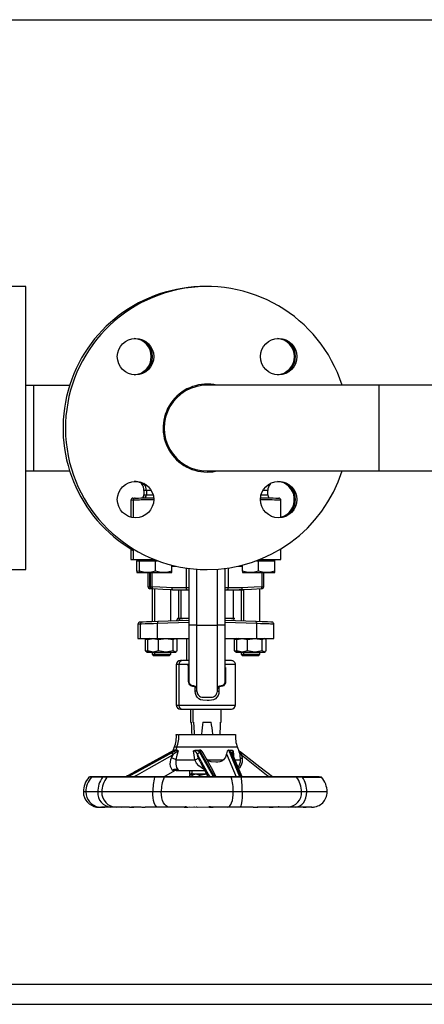
# Model space of a CAD drawing. Units: millimetres. Extents: x 0 to 11880, y 0 to 8400.
# Drawn here: x 6232 to 6432, y 920 to 1407 of the extents above; entities that cross this region are included whole.
import ezdxf

# ---------------------------------------------------------------- set-up
doc = ezdxf.new("R2010")
doc.units = ezdxf.units.MM
doc.header["$LTSCALE"] = 20
doc.layers.add('AM_0', color=7, linetype='Continuous', lineweight=25)

msp = doc.modelspace()

# ---------------------------------------------------------------- linework, layer by layer
at = {"layer": 'AM_0'}
for p, q in [((5597.3, 1407.38), (6444.8, 1407.38)), ((6234.6, 1275.38), (6216.6, 1275.38)), ((6234.6, 1205.38), (6234.6, 1275.38)), ((6296.5, 1237.4), (6295.59, 1235.76)), ((6296.43, 1237.13), (6297.38, 1237.9)), ((6238.6, 1226.48), (6234.6, 1226.48)), ((6256.25, 1226.48), (6238.6, 1226.48)), ((6238.6, 1184.28), (6238.6, 1226.48)), ((6409, 1226.58), (6324.2, 1226.58)), ((6775, 1226.58), (6409, 1226.58)), ((6409, 1226.58), (6409, 1184.18)), ((6234.6, 1135.38), (6234.6, 1205.38)), ((6234.6, 1184.28), (6238.6, 1184.28)), ((6238.6, 1184.28), (6256.25, 1184.28)), ((6324.2, 1184.18), (6409, 1184.18)), ((6409, 1184.18), (6775, 1184.18)), ((6291.89, 1177.71), (6293.05, 1177.71)), ((6292, 1178.36), (6293.05, 1177.71)), ((6292.76, 1178.13), (6293.09, 1177.71)), ((6293, 1174.57), (6293, 1172.33)), ((6294.2, 1174.57), (6293, 1174.57)), ((6293.09, 1177.71), (6293.53, 1177.71)), ((6294.2, 1174.57), (6294.2, 1172.33)), ((6296.61, 1174.57), (6294.2, 1174.57)), ((6354.2, 1174.57), (6351.78, 1174.57)), ((6354.2, 1172.33), (6354.2, 1174.57)), ((6354.87, 1177.71), (6355.31, 1177.71)), ((6355.31, 1177.71), (6355.63, 1178.13)), ((6286.54, 1169.94), (6286.54, 1161.33)), ((6287.74, 1169.94), (6287.74, 1161.1)), ((6360.65, 1161.1), (6360.65, 1169.94)), ((6286.54, 1145.63), (6286.54, 1140.38)), ((6287.74, 1145.63), (6287.74, 1140.38)), ((6360.65, 1140.38), (6360.65, 1145.63)), ((6286.54, 1140.38), (6287.74, 1140.38)), ((6287.74, 1140.38), (6298.3, 1140.38)), ((6289.54, 1140.38), (6289.54, 1139.78)), ((6289.54, 1139.78), (6290.74, 1139.78)), ((6289.54, 1134.7), (6289.54, 1139.78)), ((6290.74, 1140.38), (6290.74, 1139.78)), ((6290.74, 1139.78), (6294.74, 1139.78)), ((6290.74, 1134.7), (6290.74, 1139.78)), ((6294.74, 1139.78), (6298.74, 1139.78)), ((6298.74, 1134.7), (6298.74, 1139.78)), ((6298.74, 1139.78), (6299.77, 1139.78)), ((6348.62, 1139.78), (6349.65, 1139.78)), ((6349.65, 1139.78), (6353.65, 1139.78)), ((6349.65, 1134.7), (6349.65, 1139.78)), ((6350.1, 1140.38), (6360.65, 1140.38)), ((6353.65, 1139.78), (6357.65, 1139.78)), ((6357.65, 1139.78), (6357.65, 1140.38)), ((6357.65, 1134.7), (6357.65, 1139.78)), ((6216.6, 1135.38), (6234.6, 1135.38)), ((6306.74, 1134.7), (6306.74, 1137.6)), ((6306.74, 1137.03), (6308.96, 1137.15)), ((6313.81, 1136.16), (6313.81, 1126.38)), ((6315.25, 1136.14), (6315.2, 1135.74)), ((6315.2, 1135.74), (6315.2, 1135.92)), ((6315.2, 1135.74), (6315.2, 1107.88)), ((6319.2, 1107.88), (6319.2, 1135.74)), ((6329.2, 1135.62), (6329.2, 1107.88)), ((6333.2, 1107.88), (6333.2, 1135.74)), ((6334.58, 1136.16), (6334.58, 1126.38)), ((6341.65, 1134.7), (6341.65, 1137.6)), ((6290.74, 1134.38), (6289.54, 1134.7)), ((6289.54, 1134.7), (6289.54, 1133.98)), ((6289.54, 1133.98), (6290.74, 1133.98)), ((6290.74, 1134.7), (6290.74, 1133.98)), ((6290.74, 1133.98), (6294.74, 1133.98)), ((6294.74, 1133.98), (6302.74, 1133.98)), ((6295, 1126.89), (6295, 1133.98)), ((6295.9, 1126.89), (6295.9, 1133.98)), ((6296.2, 1126.89), (6296.2, 1133.98)), ((6297.1, 1126.89), (6297.1, 1133.98)), ((6302.74, 1133.98), (6306.74, 1133.98)), ((6306.74, 1133.98), (6306.74, 1134.7)), ((6341.65, 1134.7), (6341.65, 1133.98)), ((6341.65, 1133.98), (6345.65, 1133.98)), ((6345.65, 1133.98), (6353.65, 1133.98)), ((6351.29, 1133.98), (6351.29, 1126.89)), ((6352.2, 1126.89), (6352.2, 1133.98)), ((6353.65, 1133.98), (6357.65, 1133.98)), ((6357.65, 1133.98), (6357.65, 1134.7)), ((6295, 1126.89), (6295.9, 1126.89)), ((6296.2, 1126.89), (6295.9, 1126.89)), ((6296.8, 1125.84), (6295.95, 1125.89)), ((6296.2, 1126.89), (6297.1, 1126.89)), ((6297, 1125.83), (6297, 1109.63)), ((6298.2, 1125.83), (6298.2, 1109.63)), ((6306.2, 1109.91), (6306.2, 1125.43)), ((6307.2, 1125.38), (6306.51, 1125.38)), ((6313.81, 1126.38), (6306.8, 1126.38)), ((6307.2, 1125.38), (6314.47, 1125.38)), ((6310, 1125.38), (6310, 1111.38)), ((6311.2, 1125.38), (6311.2, 1111.38)), ((6315.2, 1126.38), (6313.81, 1126.38)), ((6314.47, 1125.38), (6315.2, 1125.38)), ((6334.58, 1126.38), (6333.2, 1126.38)), ((6333.2, 1125.38), (6333.93, 1125.38)), ((6333.93, 1125.38), (6341.2, 1125.38)), ((6341.59, 1126.38), (6334.58, 1126.38)), ((6337.2, 1111.38), (6337.2, 1125.38)), ((6341, 1125.43), (6340, 1125.38)), ((6341, 1125.43), (6341, 1109.95)), ((6341.2, 1125.38), (6341.2, 1125.38)), ((6341.2, 1125.38), (6341.89, 1125.38)), ((6342.2, 1125.45), (6342.2, 1109.91)), ((6350.2, 1109.63), (6350.2, 1125.83)), ((6351.29, 1126.89), (6352.2, 1126.89)), ((6309.5, 1111.38), (6309.5, 1111.03)), ((6309.5, 1111.38), (6310.7, 1111.38)), ((6310.7, 1111.38), (6310.7, 1111.03)), ((6310.7, 1111.38), (6315.08, 1111.38)), ((6333.31, 1111.38), (6337.7, 1111.38)), ((6337.7, 1111.03), (6337.7, 1111.38)), ((6290, 1108.42), (6290, 1101.38)), ((6291.2, 1108.42), (6291.2, 1101.38)), ((6315.2, 1109.23), (6299.7, 1108.69)), ((6299.7, 1101.38), (6299.7, 1108.69)), ((6315.2, 1110.22), (6299.89, 1109.69)), ((6314, 1110.22), (6306.2, 1109.91)), ((6317.2, 1107.88), (6315.2, 1107.88)), ((6315.2, 1107.88), (6315.2, 1080.08)), ((6319.2, 1107.88), (6317.2, 1107.88)), ((6319.2, 1107.88), (6322.2, 1107.88)), ((6319.2, 1075.23), (6319.2, 1107.88)), ((6322.2, 1107.88), (6326.2, 1107.88)), ((6326.2, 1107.88), (6329.2, 1107.88)), ((6329.2, 1107.88), (6329.2, 1074.97)), ((6331.2, 1107.88), (6329.2, 1107.88)), ((6333.2, 1107.88), (6331.2, 1107.88)), ((6348.51, 1109.69), (6333.2, 1110.22)), ((6348.7, 1108.69), (6333.2, 1109.23)), ((6333.2, 1080.08), (6333.2, 1107.88)), ((6348.7, 1108.69), (6348.7, 1101.38)), ((6357.2, 1101.38), (6357.2, 1108.42)), ((6290, 1101.38), (6291.2, 1101.38)), ((6291.2, 1101.38), (6299.7, 1101.38)), ((6293.74, 1100.8), (6295.54, 1101.2)), ((6294.26, 1101.11), (6293.74, 1100.8)), ((6293.74, 1095.17), (6293.74, 1100.8)), ((6294.5, 1101.38), (6294.2, 1101.21)), ((6294.94, 1100.8), (6297.59, 1101.38)), ((6295.46, 1101.11), (6294.94, 1100.8)), ((6294.94, 1095.17), (6294.94, 1100.8)), ((6295.7, 1101.38), (6295.4, 1101.21)), ((6297.59, 1101.38), (6300.23, 1100.8)), ((6299.7, 1101.38), (6315.2, 1101.38)), ((6300.23, 1100.8), (6303.86, 1101.38)), ((6300.23, 1095.17), (6300.23, 1100.8)), ((6303.86, 1101.38), (6307.49, 1100.8)), ((6307.49, 1100.8), (6308.47, 1101.38)), ((6307.49, 1095.17), (6307.49, 1100.8)), ((6308.47, 1101.38), (6309.45, 1100.8)), ((6308.99, 1101.21), (6308.7, 1101.38)), ((6309.45, 1095.17), (6309.45, 1100.8)), ((6314, 1101.38), (6314, 1090.38)), ((6333.2, 1101.38), (6348.7, 1101.38)), ((6337.74, 1100.8), (6339.59, 1101.21)), ((6338.26, 1101.11), (6337.74, 1100.8)), ((6337.74, 1095.17), (6337.74, 1100.8)), ((6338.5, 1101.38), (6338.2, 1101.21)), ((6338.94, 1100.8), (6341.58, 1101.38)), ((6339.46, 1101.11), (6338.94, 1100.8)), ((6338.94, 1095.17), (6338.94, 1100.8)), ((6339.7, 1101.38), (6339.4, 1101.21)), ((6341.58, 1101.38), (6344.23, 1100.8)), ((6344.23, 1100.8), (6347.86, 1101.38)), ((6344.23, 1095.17), (6344.23, 1100.8)), ((6347.86, 1101.38), (6351.49, 1100.8)), ((6348.7, 1101.38), (6357.2, 1101.38)), ((6351.49, 1100.8), (6352.47, 1101.38)), ((6351.49, 1095.17), (6351.49, 1100.8)), ((6352.99, 1101.21), (6352.7, 1101.38)), ((6352.93, 1101.11), (6353.46, 1100.8)), ((6353.46, 1095.17), (6353.46, 1100.8)), ((6295.54, 1094.77), (6293.74, 1095.17)), ((6293.74, 1095.17), (6294.26, 1094.86)), ((6294.2, 1094.76), (6294.5, 1094.58)), ((6294.5, 1094.58), (6295.7, 1094.58)), ((6297.59, 1094.58), (6294.94, 1095.17)), ((6294.94, 1095.17), (6295.46, 1094.86)), ((6295.4, 1094.76), (6295.7, 1094.58)), ((6295.7, 1094.58), (6297.59, 1094.58)), ((6297, 1094.58), (6297, 1093.49)), ((6297, 1093.49), (6297.5, 1092.99)), ((6297, 1093.49), (6298.2, 1093.49)), ((6297.5, 1092.99), (6298.7, 1092.99)), ((6300.23, 1095.17), (6297.59, 1094.58)), ((6297.59, 1094.58), (6303.86, 1094.58)), ((6298.2, 1094.58), (6298.2, 1093.49)), ((6298.2, 1093.49), (6298.7, 1092.99)), ((6298.2, 1093.49), (6306.2, 1093.49)), ((6298.7, 1092.99), (6305.7, 1092.99)), ((6303.86, 1094.58), (6300.23, 1095.17)), ((6307.49, 1095.17), (6303.86, 1094.58)), ((6303.86, 1094.58), (6308.47, 1094.58)), ((6305.7, 1092.99), (6306.2, 1093.49)), ((6306.2, 1093.49), (6306.2, 1094.58)), ((6308.47, 1094.58), (6307.49, 1095.17)), ((6309.45, 1095.17), (6308.47, 1094.58)), ((6308.47, 1094.58), (6308.7, 1094.58)), ((6308.7, 1094.58), (6308.99, 1094.76)), ((6339.59, 1094.76), (6337.74, 1095.17)), ((6337.74, 1095.17), (6338.26, 1094.86)), ((6338.2, 1094.76), (6338.5, 1094.58)), ((6338.5, 1094.58), (6339.7, 1094.58)), ((6341.58, 1094.58), (6338.94, 1095.17)), ((6338.94, 1095.17), (6339.46, 1094.86)), ((6339.4, 1094.76), (6339.7, 1094.58)), ((6339.7, 1094.58), (6341.58, 1094.58)), ((6341, 1094.58), (6341, 1093.49)), ((6341, 1093.49), (6341.5, 1092.99)), ((6341, 1093.49), (6342.2, 1093.49)), ((6341.5, 1092.99), (6342.7, 1092.99)), ((6344.23, 1095.17), (6341.58, 1094.58)), ((6341.58, 1094.58), (6347.86, 1094.58)), ((6342.2, 1094.58), (6342.2, 1093.49)), ((6342.2, 1093.49), (6342.7, 1092.99)), ((6342.2, 1093.49), (6350.2, 1093.49)), ((6342.7, 1092.99), (6349.7, 1092.99)), ((6347.86, 1094.58), (6344.23, 1095.17)), ((6351.49, 1095.17), (6347.86, 1094.58)), ((6347.86, 1094.58), (6352.47, 1094.58)), ((6349.7, 1092.99), (6350.2, 1093.49)), ((6350.2, 1093.49), (6350.2, 1094.58)), ((6352.47, 1094.58), (6351.49, 1095.17)), ((6353.46, 1095.17), (6352.47, 1094.58)), ((6352.47, 1094.58), (6352.7, 1094.58)), ((6352.7, 1094.58), (6352.99, 1094.76)), ((6309, 1088.38), (6309, 1068.38)), ((6310.2, 1088.38), (6309, 1088.38)), ((6310.2, 1088.38), (6310.2, 1068.38)), ((6314.89, 1088.38), (6310.2, 1088.38)), ((6311.85, 1090.38), (6311, 1090.38)), ((6315.2, 1090.38), (6312.2, 1090.38)), ((6314.89, 1088.38), (6315.2, 1088.86)), ((6315.03, 1086.91), (6314.89, 1088.38)), ((6315.03, 1080.08), (6315.03, 1086.91)), ((6338.2, 1088.38), (6333.12, 1088.38)), ((6336.2, 1090.38), (6333.15, 1090.38)), ((6333.37, 1087.03), (6333.37, 1080.23)), ((6338.2, 1068.38), (6338.2, 1088.38)), ((6315.2, 1080.08), (6315.03, 1080.08)), ((6317.2, 1078.08), (6317.52, 1078.06)), ((6318.33, 1075.23), (6318.33, 1077.27)), ((6330.07, 1077.27), (6330.07, 1075.23)), ((6333.2, 1080.08), (6333.37, 1080.08)), ((6319.2, 1075.23), (6318.33, 1075.23)), ((6322.18, 1072.23), (6326.21, 1072.23)), ((6329.18, 1074.82), (6329.18, 1074.82)), ((6329.2, 1075.23), (6330.07, 1075.23)), ((6309, 1068.38), (6310.2, 1068.38)), ((6310.2, 1068.38), (6338.2, 1068.38)), ((6311, 1066.38), (6311.85, 1066.38)), ((6312.2, 1066.38), (6336.2, 1066.38)), ((6316, 1066.38), (6316, 1059.9)), ((6317.2, 1066.38), (6317.2, 1059.9)), ((6331.2, 1059.9), (6331.2, 1066.38)), ((6316, 1059.9), (6316.3, 1059.9)), ((6317.2, 1059.9), (6317.5, 1059.9)), ((6322.17, 1059.9), (6326.23, 1059.9)), ((6330.9, 1059.9), (6331.2, 1059.9)), ((6309, 1053.9), (6309.85, 1053.9)), ((6310.2, 1053.9), (6334.1, 1053.9)), ((6332.9, 1053.9), (6337, 1053.9)), ((6334.1, 1053.9), (6338.2, 1053.9)), ((6309.2, 1047.52), (6308, 1047.52)), ((6339.2, 1047.52), (6309.2, 1047.52)), ((6289.22, 1035.8), (6307.85, 1046.15)), ((6290.42, 1035.8), (6309.05, 1046.15)), ((6307.74, 1046.09), (6307.38, 1045.89)), ((6307.85, 1046.15), (6308.28, 1046.15)), ((6308.94, 1046.09), (6308.58, 1045.89)), ((6309.05, 1046.15), (6309.48, 1046.15)), ((6319.02, 1046.15), (6320.46, 1046.15)), ((6320.46, 1046.15), (6327.93, 1032.9)), ((6333.81, 1044.34), (6338.56, 1032.9)), ((6335.01, 1046.15), (6335.23, 1046.15)), ((6340.45, 1032.9), (6335.01, 1046.15)), ((6335.23, 1046.15), (6336.04, 1046.15)), ((6308.83, 1041.32), (6318.18, 1041.32)), ((6324.26, 1041.32), (6323.84, 1041.8)), ((6324.26, 1041.32), (6332.39, 1041.32)), ((6338.09, 1041.32), (6340.7, 1041.32)), ((6267, 1032.65), (6265.85, 1032.66)), ((6272.51, 1032.66), (6267.03, 1032.68)), ((6271.48, 1032.9), (6270.11, 1032.9)), ((6271.19, 1032.9), (6270.28, 1032.9)), ((6285.18, 1032.9), (6271.48, 1032.9)), ((6271.92, 1032.9), (6271.7, 1032.9)), ((6274.7, 1032.66), (6272.51, 1032.66)), ((6274.01, 1032.9), (6272.96, 1032.9)), ((6275.21, 1032.9), (6272.97, 1032.9)), ((6274.86, 1032.9), (6274.01, 1032.9)), ((6298.26, 1032.66), (6274.7, 1032.66)), ((6298.43, 1032.9), (6275.21, 1032.9)), ((6282.21, 1032.9), (6281.36, 1032.9)), ((6287.01, 1034.58), (6284, 1032.9)), ((6288.21, 1034.58), (6285.18, 1032.9)), ((6287.27, 1034.72), (6287.01, 1034.58)), ((6288.47, 1034.72), (6288.21, 1034.58)), ((6290.93, 1036.75), (6288.68, 1035.51)), ((6292.13, 1036.75), (6289.88, 1035.51)), ((6302.96, 1032.66), (6298.26, 1032.66)), ((6303.24, 1032.9), (6298.43, 1032.9)), ((6302.76, 1032.9), (6308.23, 1036.09)), ((6309.92, 1032.9), (6302.76, 1032.9)), ((6336.14, 1032.66), (6302.96, 1032.66)), ((6335.95, 1032.9), (6303.24, 1032.9)), ((6306.37, 1032.9), (6305.52, 1032.9)), ((6309.22, 1032.9), (6308.37, 1032.9)), ((6308.61, 1036.24), (6308.79, 1036.14)), ((6309.89, 1035.9), (6309.03, 1035.88)), ((6309.84, 1036.29), (6309.96, 1036.11)), ((6320.57, 1035.9), (6310.23, 1035.88)), ((6313.07, 1032.9), (6312.22, 1032.9)), ((6316.5, 1034.3), (6315.49, 1033.72)), ((6315.49, 1033.72), (6317.37, 1034.3)), ((6315.49, 1033.72), (6315.49, 1032.9)), ((6315.5, 1035.9), (6315.5, 1034.3)), ((6315.5, 1034.3), (6316.7, 1034.3)), ((6317.7, 1034.3), (6316.69, 1033.72)), ((6316.69, 1033.72), (6318.57, 1034.3)), ((6316.69, 1033.72), (6316.69, 1032.9)), ((6316.7, 1035.9), (6316.7, 1034.3)), ((6316.7, 1034.3), (6323.98, 1034.3)), ((6317.37, 1034.3), (6317.58, 1034.24)), ((6318.57, 1034.3), (6320.45, 1033.72)), ((6320.45, 1033.72), (6324.2, 1034.3)), ((6320.45, 1033.72), (6320.45, 1032.9)), ((6323.15, 1035.9), (6320.57, 1035.9)), ((6341.07, 1032.9), (6335.95, 1032.9)), ((6341.15, 1032.66), (6336.14, 1032.66)), ((6367.97, 1032.9), (6341.07, 1032.9)), ((6368.44, 1032.66), (6341.15, 1032.66)), ((6361.42, 1032.9), (6356.49, 1032.9)), ((6361.07, 1032.9), (6360.22, 1032.9)), ((6365.16, 1032.9), (6361.42, 1032.9)), ((6364.81, 1032.9), (6363.96, 1032.9)), ((6367.1, 1032.9), (6365.16, 1032.9)), ((6371.01, 1032.9), (6367.97, 1032.9)), ((6371.41, 1032.66), (6368.44, 1032.66)), ((6370.66, 1032.9), (6369.81, 1032.9)), ((6371.41, 1032.66), (6380.78, 1032.65)), ((6377.84, 1032.9), (6377.64, 1032.9)), ((6377.84, 1032.9), (6377.84, 1032.9)), ((6378.3, 1032.9), (6377.84, 1032.9)), ((6377.84, 1032.9), (6377.84, 1032.9)), ((6378.33, 1032.9), (6378.3, 1032.9)), ((6378.33, 1032.9), (6378.33, 1032.9)), ((6379.04, 1032.9), (6378.84, 1032.9)), ((6379.04, 1032.9), (6379.04, 1032.9)), ((6379.5, 1032.9), (6379.04, 1032.9)), ((6379.04, 1032.9), (6379.04, 1032.9)), ((6379.51, 1032.9), (6379.5, 1032.9)), ((6264.27, 1025.4), (6263.07, 1025.4)), ((6270.19, 1025.4), (6264.27, 1025.4)), ((6272.11, 1025.4), (6270.19, 1025.4)), ((6297.39, 1025.4), (6272.11, 1025.4)), ((6301.53, 1025.4), (6297.39, 1025.4)), ((6337.15, 1025.4), (6301.53, 1025.4)), ((6341.55, 1025.4), (6337.15, 1025.4)), ((6370.84, 1025.4), (6341.55, 1025.4)), ((6373.45, 1025.4), (6370.84, 1025.4)), ((6383.52, 1025.4), (6373.45, 1025.4)), ((6273.42, 1017.9), (6272.24, 1017.9)), ((6276.58, 1017.9), (6273.68, 1017.9)), ((6279.23, 1017.9), (6276.58, 1017.9)), ((6281.99, 1017.9), (6279.23, 1017.9)), ((6285.84, 1017.9), (6281.99, 1017.9)), ((6289.94, 1017.9), (6286.8, 1017.9)), ((6291.61, 1017.97), (6288.08, 1017.97)), ((6299.77, 1017.9), (6293.67, 1017.9)), ((6305.45, 1017.9), (6299.77, 1017.9)), ((6311.49, 1017.9), (6305.45, 1017.9)), ((6317.93, 1017.9), (6317.66, 1017.9)), ((6319.13, 1017.9), (6318.86, 1017.9)), ((6325.33, 1017.9), (6327.14, 1017.9)), ((6327.94, 1017.9), (6327.39, 1017.9)), ((6334.39, 1017.9), (6327.94, 1017.9)), ((6340.45, 1017.9), (6334.39, 1017.9)), ((6339.39, 1017.97), (6339.25, 1017.9)), ((6346.94, 1017.9), (6340.45, 1017.9)), ((6354.69, 1017.97), (6348.88, 1017.97)), ((6355.03, 1017.9), (6356.86, 1017.9)), ((6360.36, 1017.9), (6357.1, 1017.9)), ((6360.46, 1017.9), (6360.36, 1017.9)), ((6364.24, 1017.9), (6360.46, 1017.9)), ((6363.4, 1017.9), (6363.04, 1017.9)), ((6364.6, 1017.9), (6363.65, 1017.9)), ((6367.84, 1017.9), (6364.24, 1017.9)), ((6371.74, 1017.9), (6367.84, 1017.9)), ((6376.02, 1017.9), (6371.42, 1017.9)), ((6377.03, 1017.99), (6377.07, 1017.99)), ((5953.6, 930.38), (6883.6, 930.38)), ((5953.6, 920.38), (6883.6, 920.38))]:
    msp.add_line(p, q, dxfattribs=at)
at = {"layer": 'AM_0', "flags": 128}
for points in [[(6296.43, 1237.13), (6294.84, 1234.54), (6292.54, 1232.63)], [(6324.2, 1183.63), (6326.98, 1183.81), (6329.06, 1184.18)], [(6291.09, 1178.81), (6291.23, 1178.6), (6291.89, 1177.71)], [(6287.74, 1169.77), (6287.3, 1169.78), (6286.73, 1169.77), (6286.54, 1169.77)], [(6287.52, 1170.77), (6287.69, 1170.77), (6288.2, 1170.78), (6288.38, 1170.78)], [(6297.78, 1169.92), (6295.82, 1169.89), (6293.72, 1169.86), (6292.56, 1169.84), (6291.61, 1169.83), (6290.83, 1169.81), (6289.47, 1169.79), (6288.5, 1169.78), (6287.93, 1169.77), (6287.74, 1169.77)], [(6288.72, 1170.77), (6288.89, 1170.77), (6289.4, 1170.78), (6290.29, 1170.79), (6291.53, 1170.81), (6293.07, 1170.84), (6294.79, 1170.87), (6296.6, 1170.9), (6297.53, 1170.92)], [(6293, 1172.33), (6293.48, 1172.34), (6294.19, 1172.36)], [(6294.2, 1172.33), (6294.68, 1172.34), (6296.17, 1172.37), (6297.91, 1172.4)], [(6350.45, 1172.4), (6352.22, 1172.37), (6353.71, 1172.34), (6354.2, 1172.33)], [(6360.65, 1169.77), (6360.47, 1169.77), (6359.89, 1169.78), (6359.46, 1169.78), (6358.92, 1169.79), (6358.29, 1169.8), (6357.57, 1169.81), (6356.33, 1169.83), (6354.68, 1169.86), (6352.57, 1169.89), (6350.57, 1169.93)], [(6350.7, 1170.92), (6351.8, 1170.9), (6353.6, 1170.87), (6355.33, 1170.84), (6356.86, 1170.81), (6358.11, 1170.79), (6359, 1170.78), (6359.51, 1170.77), (6359.67, 1170.77)], [(6315.2, 1135.74), (6315.22, 1136.1), (6315.25, 1136.14)], [(6339.44, 1137.15), (6340.6, 1137.09), (6341.65, 1137.03)], [(6294.74, 1133.98), (6292.74, 1134.17), (6290.74, 1134.7)], [(6298.74, 1134.7), (6296.78, 1134.18), (6294.74, 1133.98)], [(6302.74, 1133.98), (6300.74, 1134.17), (6298.74, 1134.7)], [(6306.74, 1134.7), (6304.78, 1134.18), (6302.74, 1133.98)], [(6345.65, 1133.98), (6343.65, 1134.17), (6341.65, 1134.7)], [(6349.65, 1134.7), (6347.69, 1134.18), (6345.65, 1133.98)], [(6353.65, 1133.98), (6351.65, 1134.17), (6349.65, 1134.7)], [(6357.65, 1134.7), (6355.69, 1134.18), (6353.65, 1133.98)], [(6306.8, 1126.38), (6304.11, 1126.52), (6300.88, 1126.69), (6297.1, 1126.89)], [(6307.19, 1125.38), (6302.29, 1125.63), (6297.15, 1125.89)], [(6306.8, 1126.38), (6306.81, 1126.15), (6306.84, 1125.94), (6306.88, 1125.76), (6306.94, 1125.62), (6307.07, 1125.44), (6307.19, 1125.38)], [(6307.19, 1125.38), (6307.2, 1125.38), (6307.2, 1125.38)], [(6313.81, 1126.38), (6313.83, 1126.19), (6313.86, 1126), (6313.92, 1125.83), (6314, 1125.68), (6314.1, 1125.55), (6314.22, 1125.46), (6314.34, 1125.4), (6314.47, 1125.38)], [(6334.58, 1126.38), (6334.57, 1126.19), (6334.53, 1126), (6334.47, 1125.83), (6334.39, 1125.68), (6334.29, 1125.55), (6334.18, 1125.46), (6334.06, 1125.4), (6333.93, 1125.38)], [(6341.2, 1125.38), (6341.33, 1125.44), (6341.46, 1125.62), (6341.51, 1125.76), (6341.56, 1125.94), (6341.59, 1126.15), (6341.59, 1126.38)], [(6351.25, 1125.89), (6346.11, 1125.63), (6341.2, 1125.38)], [(6351.29, 1126.89), (6347.52, 1126.69), (6344.28, 1126.52), (6341.59, 1126.38)], [(6310.7, 1111.03), (6310.14, 1111.06), (6309.5, 1111.03)], [(6315.2, 1111.2), (6314.53, 1111.18), (6313.3, 1111.13), (6312.16, 1111.09), (6311.34, 1111.06), (6310.7, 1111.03)], [(6337.7, 1111.03), (6337.05, 1111.06), (6336.24, 1111.09), (6335.09, 1111.13), (6333.87, 1111.18), (6333.2, 1111.2)], [(6337.32, 1110.84), (6337.45, 1110.86), (6337.7, 1111.03)], [(6291.2, 1108.42), (6290.59, 1108.44), (6290, 1108.42)], [(6291.81, 1109.45), (6291.49, 1109.44), (6290.96, 1109.42)], [(6299.7, 1108.69), (6297.72, 1108.63), (6296.04, 1108.57), (6295.09, 1108.54), (6294.27, 1108.52), (6293.58, 1108.49), (6291.79, 1108.44), (6291.2, 1108.42)], [(6299.89, 1109.69), (6296.89, 1109.58), (6294.33, 1109.49), (6292.69, 1109.44), (6292.16, 1109.42)], [(6315.2, 1107.88), (6315.2, 1107.88)], [(6329.2, 1107.88), (6329.2, 1107.88)], [(6333.2, 1107.88), (6333.2, 1107.88)], [(6356.23, 1109.42), (6355.71, 1109.44), (6354.07, 1109.49), (6351.5, 1109.58), (6348.51, 1109.69)], [(6357.2, 1108.42), (6356.61, 1108.44), (6356.14, 1108.45), (6355.55, 1108.47), (6354.82, 1108.49), (6353.73, 1108.53), (6352.36, 1108.57), (6350.68, 1108.63), (6348.7, 1108.69)], [(6318.33, 1077.27), (6318.07, 1077.43), (6317.21, 1077.59), (6316.66, 1077.72), (6316.15, 1077.97), (6315.71, 1078.34), (6315.35, 1078.83), (6315.11, 1079.42), (6315.03, 1080.08)], [(6317.52, 1078.06), (6317.84, 1077.98), (6318.42, 1077.66)], [(6318.42, 1077.66), (6318.45, 1077.6), (6318.44, 1077.49), (6318.39, 1077.38), (6318.33, 1077.27)], [(6330.07, 1077.27), (6330, 1077.4), (6329.95, 1077.52), (6329.94, 1077.61), (6329.97, 1077.66)], [(6329.97, 1077.66), (6330.56, 1077.98), (6331.2, 1078.08)], [(6333.37, 1080.08), (6333.29, 1079.43), (6333.05, 1078.84), (6332.7, 1078.36), (6332.26, 1077.98), (6331.75, 1077.72), (6331.2, 1077.6), (6330.62, 1077.54), (6330.33, 1077.44), (6330.07, 1077.27)], [(6330.07, 1075.23), (6329.95, 1074.16), (6329.6, 1073.14), (6329.04, 1072.24), (6328.29, 1071.51), (6327.37, 1070.99), (6326.34, 1070.75), (6325.26, 1070.73), (6325.26, 1070.73), (6325.26, 1070.73), (6325.26, 1070.73), (6325.26, 1070.73), (6325.26, 1070.73), (6325.24, 1070.73), (6325.19, 1070.73), (6324.99, 1070.73), (6324.18, 1070.73), (6322.03, 1070.75), (6321, 1071), (6320.09, 1071.52), (6319.35, 1072.25), (6318.79, 1073.15), (6318.44, 1074.16), (6318.33, 1075.23)], [(6319.2, 1075.39), (6319.2, 1074.92), (6319.2, 1074.92)], [(6319.2, 1074.92), (6319.21, 1074.96), (6319.21, 1074.92), (6319.22, 1074.85), (6319.23, 1074.78)], [(6316.3, 1059.9), (6316.42, 1057.51), (6316.56, 1054.72), (6316.59, 1054.01)], [(6317.5, 1059.9), (6317.62, 1057.51), (6317.76, 1054.72), (6317.79, 1054.01)], [(6330.6, 1053.92), (6330.64, 1054.72), (6330.78, 1057.51), (6330.9, 1059.9)], [(6305.72, 1044.89), (6294.08, 1038.48), (6287.01, 1034.58)], [(6287.86, 1032.9), (6289.84, 1033.93), (6295.61, 1037.24), (6307.22, 1043.76)], [(6306.92, 1044.89), (6295.28, 1038.48), (6288.21, 1034.58)], [(6308.28, 1046.15), (6307.06, 1045.6), (6305.72, 1044.89)], [(6307.22, 1043.76), (6306.83, 1042.96), (6306.49, 1042.16)], [(6309.48, 1046.15), (6308.26, 1045.6), (6306.92, 1044.89)], [(6307.85, 1046.15), (6307.76, 1046.11), (6307.74, 1046.09)], [(6308.28, 1046.15), (6308.53, 1046.06), (6308.73, 1045.78)], [(6309.93, 1045.78), (6309.23, 1043.57), (6308.83, 1041.32)], [(6309.05, 1046.15), (6308.96, 1046.11), (6308.94, 1046.09)], [(6309.48, 1046.15), (6309.73, 1046.06), (6309.93, 1045.78)], [(6317.55, 1045.78), (6318.27, 1046.06), (6319.02, 1046.15)], [(6318.18, 1041.32), (6317.75, 1043.57), (6317.55, 1045.78)], [(6319.02, 1046.15), (6319.97, 1045.6), (6320.55, 1044.89)], [(6319.94, 1042.16), (6319.69, 1042.96), (6319.51, 1043.76)], [(6319.51, 1043.76), (6323.09, 1037.24), (6324.9, 1033.93), (6325.49, 1032.9)], [(6327.44, 1032.9), (6324.24, 1038.48), (6320.55, 1044.89)], [(6328.72, 1032.9), (6326.3, 1037.29), (6322.11, 1044.96)], [(6333.81, 1044.34), (6333.38, 1042.68), (6332.39, 1041.32)], [(6335.01, 1046.15), (6334.77, 1046.11), (6334.54, 1045.96), (6334.19, 1045.54), (6333.94, 1044.99), (6333.81, 1044.34)], [(6336.04, 1046.15), (6335.83, 1045.6), (6336, 1044.89)], [(6336, 1044.89), (6338.62, 1038.48), (6340.92, 1032.86)], [(6336.04, 1046.15), (6336.56, 1046.06), (6337.08, 1045.78)], [(6336.69, 1044.31), (6336.62, 1044.48), (6336.6, 1044.54)], [(6341.52, 1032.9), (6339.6, 1037.43), (6336.69, 1044.31)], [(6337.08, 1045.78), (6337.27, 1043.57), (6337.22, 1043.04)], [(6341.16, 1044.78), (6340.47, 1045.32), (6340.09, 1045.62), (6339.94, 1045.7), (6339.94, 1045.69)], [(6339.99, 1045.47), (6340.3, 1044.99), (6341.25, 1043.76)], [(6356.49, 1032.9), (6350.24, 1037.75), (6341.16, 1044.78)], [(6341.25, 1043.76), (6341.34, 1044.13), (6341.33, 1044.46), (6341.21, 1044.72), (6341.16, 1044.78)], [(6341.67, 1042.16), (6341.49, 1042.96), (6341.25, 1043.76)], [(6341.25, 1043.76), (6349.51, 1037.24), (6353.6, 1033.93), (6355.02, 1032.9)], [(6306.49, 1042.16), (6306.18, 1041.26), (6306.03, 1040.34)], [(6308.83, 1041.32), (6308.75, 1039.24), (6309.1, 1037.58), (6309.66, 1036.47), (6309.84, 1036.29)], [(6320.1, 1038.3), (6318.99, 1039.71), (6318.18, 1041.32)], [(6320.74, 1040.36), (6320.3, 1041.26), (6319.94, 1042.16)], [(6322.79, 1036.57), (6322.41, 1036.68), (6320.1, 1038.3)], [(6320.74, 1040.36), (6323.8, 1034.71), (6324.62, 1032.9)], [(6332.39, 1041.32), (6331.55, 1040.71), (6330.58, 1040.31), (6329.55, 1040.15), (6328.44, 1040.14), (6326.25, 1040.31), (6325.2, 1040.71), (6324.26, 1041.32)], [(6341.67, 1042.16), (6341.1, 1042), (6340.7, 1041.8), (6340.5, 1041.57), (6340.5, 1041.51)], [(6341.65, 1040.34), (6341.75, 1041.26), (6341.67, 1042.16)], [(6266.13, 1032.87), (6265.94, 1032.78), (6265.83, 1032.68)], [(6267.33, 1032.87), (6267.14, 1032.78), (6267, 1032.65)], [(6272.97, 1032.9), (6271.31, 1032.9), (6270.23, 1032.9), (6269.58, 1032.9), (6269.08, 1032.9), (6268.64, 1032.9), (6268.23, 1032.9), (6267.78, 1032.9), (6267.47, 1032.9)], [(6287.01, 1034.58), (6284.85, 1033.38), (6284, 1032.9)], [(6288.21, 1034.58), (6286.05, 1033.38), (6285.18, 1032.9)], [(6288.82, 1035.58), (6287.98, 1035.12), (6287.34, 1034.76), (6287.27, 1034.72)], [(6290.02, 1035.58), (6289.18, 1035.12), (6288.54, 1034.76), (6288.47, 1034.72)], [(6307.03, 1036.18), (6307.23, 1036.07), (6307.4, 1036.03)], [(6307.4, 1036.03), (6307.63, 1036.03), (6307.91, 1036.03)], [(6307.91, 1036.03), (6308.17, 1036.07), (6308.23, 1036.09)], [(6308.23, 1036.09), (6308.58, 1036.29), (6308.89, 1036.41), (6309.75, 1036.23)], [(6308.61, 1036.24), (6308.6, 1036.23), (6308.61, 1036.24)], [(6309.75, 1036.23), (6309.8, 1036.23), (6309.81, 1036.24)], [(6380.78, 1032.65), (6380.65, 1032.78), (6380.46, 1032.87)], [(6299.77, 1017.9), (6299.31, 1018.05), (6298.86, 1018.47), (6298.45, 1019.17), (6298.09, 1020.1), (6297.79, 1021.24), (6297.58, 1022.53), (6297.44, 1023.94), (6297.39, 1025.4)], [(6305.45, 1017.9), (6304.69, 1018.05), (6303.95, 1018.47), (6303.27, 1019.17), (6302.68, 1020.1), (6302.19, 1021.24), (6301.83, 1022.53), (6301.6, 1023.94), (6301.53, 1025.4)], [(6334.39, 1017.9), (6334.93, 1018.05), (6335.44, 1018.47), (6335.92, 1019.17), (6336.34, 1020.1), (6336.68, 1021.24), (6336.94, 1022.53), (6337.09, 1023.94), (6337.15, 1025.4)], [(6341.55, 1025.4), (6341.53, 1023.94), (6341.47, 1022.53), (6341.36, 1021.24), (6341.23, 1020.1), (6341.06, 1019.17), (6340.87, 1018.47), (6340.66, 1018.05), (6340.45, 1017.9)], [(6367.84, 1017.9), (6368.94, 1018.05), (6369.99, 1018.47), (6370.96, 1019.17), (6371.81, 1020.1), (6372.51, 1021.24), (6373.03, 1022.53), (6373.35, 1023.94), (6373.45, 1025.4)], [(6269.6, 1017.97), (6269.7, 1017.97), (6270.48, 1017.99)], [(6270.8, 1017.97), (6270.9, 1017.97), (6271.68, 1017.99)], [(6281.99, 1017.9), (6281.86, 1017.92), (6281.93, 1017.96), (6282.19, 1017.99), (6282.64, 1017.99)], [(6282.64, 1017.99), (6286.37, 1017.97), (6290.51, 1017.99)], [(6290.51, 1017.99), (6291.22, 1017.99), (6292.01, 1017.96), (6292.84, 1017.92), (6293.67, 1017.9)], [(6314.02, 1017.99), (6319.54, 1017.97), (6325.1, 1017.99)], [(6327.39, 1017.9), (6326.86, 1017.91), (6326.66, 1017.92), (6326.27, 1017.94), (6324.99, 1017.97)], [(6350.16, 1017.99), (6354.88, 1017.97), (6359.28, 1017.99)], [(6371.74, 1017.9), (6372.52, 1017.92), (6373.21, 1017.96), (6373.76, 1017.99), (6374.15, 1017.99)], [(6374.15, 1017.99), (6375.88, 1017.97), (6377.03, 1017.99)]]:
    msp.add_lwpolyline(points, dxfattribs=at)
at = {"layer": 'AM_0'}
for centre in [(6288.84, 1240.74), (6359.55, 1240.74), (6288.84, 1170.03), (6359.55, 1170.03)]:
    msp.add_circle(centre, 9, dxfattribs=at)
for centre, radius, start, end in [((6323, 1205.38), 70, 89.5089, 239.7579), ((6324.2, 1205.38), 70, 17.6293, 270), ((6287.64, 1240.74), 9, 0, 86.1765), ((6288.04, 1240.79), 9.16, 336.4092, 65.3756), ((6358.35, 1240.74), 9, 273.8226, 86.1774), ((6358.56, 1240.69), 9.33, 296.0589, 64.7876), ((6287.64, 1240.74), 9, 273.8235, 0), ((6324.2, 1205.38), 21.75, 77.0878, 269.9995), ((6324.18, 1205.38), 21.2, 89.955, 270.0453), ((6324.2, 1205.38), 70, 270, 342.3707), ((6287.64, 1170.03), 9, 64.1693, 86.1774), ((6358.35, 1170.03), 9, 284.8098, 86.178), ((6288, 1174.57), 5, 359.9993, 38.9421), ((6289.2, 1174.57), 5, 359.9988, 38.9414), ((6359.2, 1174.57), 5, 141.0568, 179.9992), ((6358.57, 1169.99), 9.32, 296.1938, 65.0525), ((6287.54, 1169.76), 1, 91.0785, 179.9275), ((6288.74, 1169.76), 1, 91.0703, 179.9218), ((6291.5, 1172.33), 1.5, 270.9966, 0.0002), ((6292.7, 1172.33), 1.5, 271.006, 0.0001), ((6355.7, 1172.34), 1.5, 180.0097, 268.9935), ((6359.65, 1169.76), 1, 0.0507, 88.9433), ((6296, 1126.89), 1, 179.9971, 267.1358), ((6298.52, 1126.51), 2.65, 171.8155, 193.5689), ((6297.2, 1126.89), 1, 180, 267.14), ((6299.72, 1126.51), 2.65, 171.8155, 193.5689), ((6348.67, 1126.51), 2.65, 346.454, 8.1889), ((6351.2, 1126.89), 1, 272.862, 0.0031), ((6308.5, 1111.03), 0.997, 294.7354, 0.1082), ((6309.7, 1111.03), 0.997, 294.7354, 0.1082), ((6291, 1108.42), 1, 92.0016, 180.0008), ((6292.2, 1108.42), 1, 92.009, 179.9933), ((6300.95, 1108.97), 1.28, 145.6958, 192.5083), ((6347.45, 1108.97), 1.28, 347.4917, 34.3042), ((6356.2, 1108.42), 1, 359.9931, 88.0045), ((6311, 1088.38), 2, 90, 180), ((6312.2, 1088.38), 2, 90, 180), ((6336.2, 1088.38), 2, 359.9991, 90.0026), ((6317.2, 1080.08), 2, 179.9801, 270.0165), ((6317.79, 1075.95), 1.42, 6.6758, 67.6744), ((6317.3, 1076.15), 1.88, 5.1391, 53.2666), ((6331.2, 1076.08), 2, 127.7922, 178.9538), ((6330.57, 1075.98), 1.38, 111.3088, 174.341), ((6331.2, 1080.08), 2, 269.9602, 0.0363), ((6321.81, 1075.05), 2.59, 186.1037, 227.5332), ((6322.06, 1074.89), 2.66, 221.0839, 272.6167), ((6326.34, 1074.88), 2.65, 267.3299, 318.9111), ((6326.6, 1075.06), 2.59, 312.0578, 354.5159), ((6311, 1068.38), 2, 180.0004, 269.9997), ((6312.2, 1068.38), 2, 180.0004, 270.0008), ((6336.2, 1068.38), 2, 269.9999, 359.9996), ((6295.04, 1052.82), 14, 337.7543, 4.4288), ((6296.24, 1052.82), 14, 337.7543, 4.4288), ((6352.16, 1052.82), 14, 175.5725, 202.2457), ((6320.5, 1041.21), 14, 153.231, 160.347), ((6321.96, 1041.75), 14, 155.6828, 162.8105), ((6326.7, 1041.21), 14, 0.4242, 26.769), ((6306.53, 1044.69), 0.83, 166.5697, 205.8811), ((6308.6, 1044.73), 1.69, 174.8073, 215.1614), ((6317.53, 1032.71), 15.12, 120.1864, 133.0399), ((6316.72, 1043.01), 2.89, 15.0485, 73.1955), ((6320.85, 1043.57), 1.35, 102.9701, 171.6747), ((6320.32, 1044.22), 1.93, 22.3345, 86.0035), ((6335.85, 1044.01), 0.888, 19.8685, 80.4774), ((6337.73, 1044.83), 1.15, 124.4103, 187.3305), ((6338.24, 1044.7), 1.64, 180.7827, 185.8283), ((6310.24, 1039.16), 4.38, 164.294, 222.726), ((6305.98, 1037.05), 5.13, 56.2593, 84.3896), ((6316.75, 1046.58), 5.45, 285.2239, 305.8179), ((6333.7, 1041.26), 7, 327.9956, 0.4242), ((6337.11, 1040.74), 4.55, 305.6142, 354.9486), ((6274.07, 1025.4), 11, 138.5833, 180), ((6275.27, 1025.4), 11, 138.5833, 180), ((6265.33, 977.81), 55.09, 87.9152, 89.0178), ((6282.34, 1025.5), 12.15, 143.9521, 180.4795), ((6283.46, 1025.44), 11.35, 140.5176, 180.1875), ((6272.99, 1032.32), 0.583, 92.1283, 144.8272), ((6274.02, 1032.23), 0.673, 91.2235, 140.7147), ((6275.22, 1032.23), 0.673, 91.2235, 140.7147), ((6325.46, 1025.74), 28.07, 165.7307, 180.6825), ((6298.54, 1032.65), 0.279, 113.1949, 177.9809), ((6319.28, 1025.67), 17.75, 156.8433, 180.875), ((6303.29, 1032.56), 0.35, 99.3058, 163.6175), ((6308.43, 1033.99), 2.6, 59.3773, 122.6619), ((6314.09, 1040.72), 7, 220.8677, 223.7138), ((6314.7, 1041.26), 7, 227.3941, 230.29), ((6335.86, 1032.63), 0.288, 5.4263, 71.9338), ((6312.73, 1025.72), 24.41, 359.2457, 16.494), ((6340.82, 1032.69), 0.331, 354.5812, 40.687), ((6282.36, 1025.76), 59.19, 359.6504, 6.6864), ((6366.75, 1032.29), 0.608, 36.4097, 87.0812), ((6367.95, 1032.3), 0.607, 36.3679, 88.5571), ((6358.94, 1025.49), 11.9, 359.5912, 37.0294), ((6369.78, 1032.41), 0.497, 30.0833, 86.5284), ((6374.4, 919.39), 113.56, 86.8571, 91.7092), ((6370.98, 1032.41), 0.497, 30.1003, 86.475), ((6360.14, 1025.57), 13.31, 359.2945, 32.1715), ((6372.52, 1025.4), 11, 0.0209, 41.2666), ((6270.57, 1025.4), 7.5, 180, 262.517), ((6271.77, 1025.4), 7.5, 180, 262.517), ((6277.18, 1024.89), 7.01, 175.8026, 265.0746), ((6279.43, 1025.21), 7.31, 178.5266, 268.4484), ((6363.76, 1024.98), 7.09, 273.9136, 3.4435), ((6376.02, 1025.4), 7.5, 269.9964, 0.0001), ((6270.39, 1030.84), 12.88, 267.3305, 272.6695), ((6272.33, 1030.81), 12.91, 264.0219, 269.5834), ((6274.44, 1056.12), 38.23, 265.8603, 268.8678), ((6276.03, 1382.25), 364.48, 271.5427, 271.8939), ((6315.22, 950.39), 67.62, 91.0188, 93.1623), ((6308.94, 1211.81), 193.94, 271.149, 271.8943), ((6320.38, 828.97), 189.09, 87.7074, 88.5676), ((6347.71, 1047.09), 29.2, 268.4721, 274.8059), ((6349.21, 776.75), 241.28, 88.1259, 88.7003), ((6359.64, 1014.99), 3.02, 74.1994, 96.9099), ((6376.12, 1023.04), 5.14, 268.8241, 280.6475)]:
    msp.add_arc(centre, radius, start, end, dxfattribs=at)
for start_param, end_param in [(0.293826, 0.416761), (5.868016, 5.989359)]:
    msp.add_ellipse((6324.2, 925.9), major_axis=(0, 140), ratio=0.05, start_param=start_param, end_param=end_param, dxfattribs=at)

doc.saveas('drawing.dxf')
